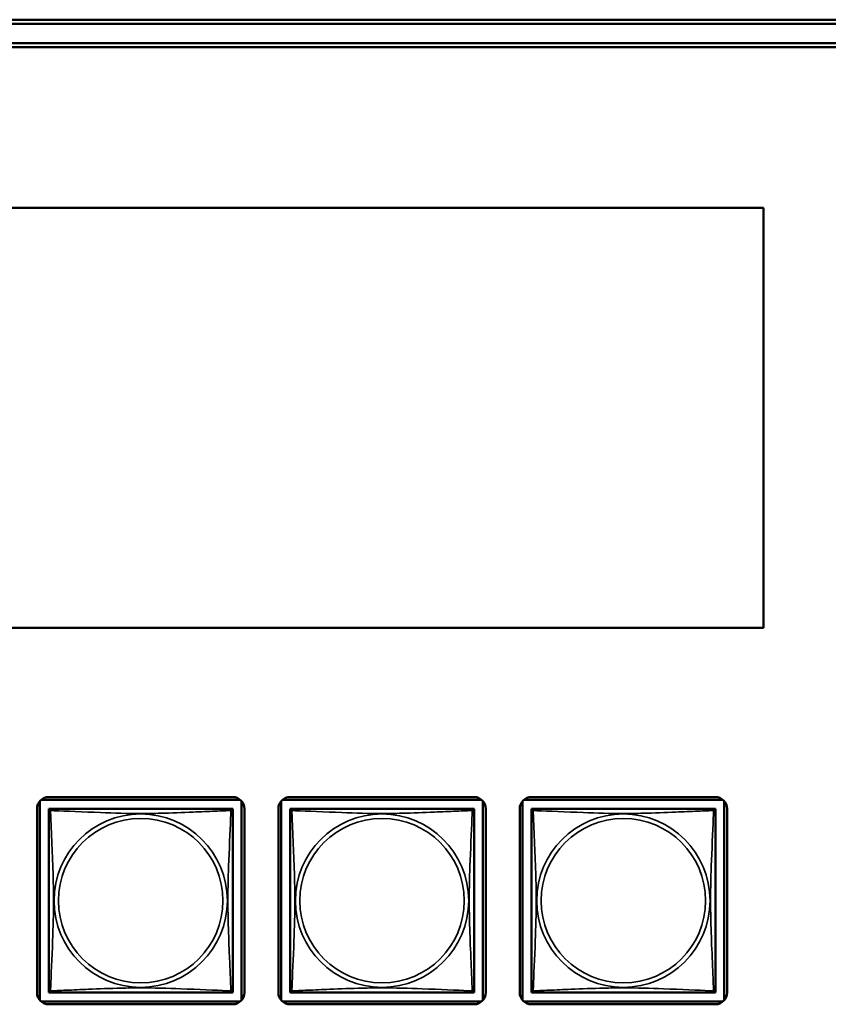
# Model space of a CAD drawing. Units: inches. Extents: x 5.8 to 92.9, y 3.3 to 45.2.
# Drawn here: x 56.6 to 58.7, y 11.2 to 13.7 of the extents above; entities that cross this region are included whole.
import ezdxf

# ---------------------------------------------------------------- set-up
doc = ezdxf.new("R2010")
doc.units = ezdxf.units.IN
doc.header["$MEASUREMENT"] = 0
doc.layers.add('Visible (ANSI)', color=7, linetype='Continuous', lineweight=50)
doc.layers.add('Visible Narrow (ANSI)', color=7, linetype='Continuous', lineweight=35)

msp = doc.modelspace()

# ---------------------------------------------------------------- linework, layer by layer
at = {"layer": 'Visible (ANSI)'}
for p, q in [((49.9855, 13.7387), (66.0158, 13.7387)), ((66.0061, 13.7282), (54.4008, 13.7282)), ((54.7704, 13.6782), (65.6361, 13.6782)), ((65.6361, 13.6682), (54.7704, 13.6682)), ((54.694, 13.2553), (58.5129, 13.2553)), ((58.5129, 13.2553), (58.5129, 12.1766)), ((58.5129, 12.1766), (54.694, 12.1766)), ((56.6768, 11.7415), (57.1493, 11.7415)), ((57.2968, 11.7415), (57.7693, 11.7415)), ((57.9168, 11.7415), (58.3893, 11.7415)), ((56.6542, 11.2193), (56.6542, 11.7312)), ((56.6571, 11.7341), (57.1689, 11.7341)), ((57.1719, 11.7312), (57.1719, 11.2194)), ((57.2742, 11.2193), (57.2742, 11.7312)), ((57.2771, 11.7341), (57.7889, 11.7341)), ((57.7919, 11.7312), (57.7919, 11.2194)), ((57.8942, 11.2193), (57.8942, 11.7312)), ((57.8971, 11.7341), (58.4089, 11.7341)), ((58.4119, 11.7312), (58.4119, 11.2194)), ((56.6468, 11.239), (56.6468, 11.7115)), ((56.6768, 11.7057), (56.6768, 11.7115)), ((56.6768, 11.7115), (56.6827, 11.7115)), ((56.6768, 11.7056), (56.6768, 11.2449)), ((57.1434, 11.7115), (56.6827, 11.7115)), ((57.1434, 11.7115), (57.1493, 11.7115)), ((57.1493, 11.7115), (57.1493, 11.7056)), ((57.1493, 11.2449), (57.1493, 11.7056)), ((57.1793, 11.7115), (57.1793, 11.239)), ((57.2668, 11.239), (57.2668, 11.7115)), ((57.2968, 11.7057), (57.2968, 11.7115)), ((57.2968, 11.7115), (57.3027, 11.7115)), ((57.2968, 11.7056), (57.2968, 11.2449)), ((57.7634, 11.7115), (57.3027, 11.7115)), ((57.7634, 11.7115), (57.7693, 11.7115)), ((57.7693, 11.7115), (57.7693, 11.7056)), ((57.7693, 11.2449), (57.7693, 11.7056)), ((57.7993, 11.7115), (57.7993, 11.239)), ((57.8868, 11.239), (57.8868, 11.7115)), ((57.9168, 11.7057), (57.9168, 11.7115)), ((57.9168, 11.7115), (57.9227, 11.7115)), ((57.9168, 11.7056), (57.9168, 11.2449)), ((58.3834, 11.7115), (57.9227, 11.7115)), ((58.3834, 11.7115), (58.3893, 11.7115)), ((58.3893, 11.7115), (58.3893, 11.7056)), ((58.3893, 11.2449), (58.3893, 11.7056)), ((58.4193, 11.7115), (58.4193, 11.239)), ((56.6768, 11.239), (56.6768, 11.2448)), ((56.6826, 11.239), (56.6768, 11.239)), ((56.6827, 11.239), (57.1434, 11.239)), ((57.1493, 11.239), (57.1435, 11.239)), ((57.1493, 11.2449), (57.1493, 11.239)), ((57.2968, 11.239), (57.2968, 11.2448)), ((57.3026, 11.239), (57.2968, 11.239)), ((57.3027, 11.239), (57.7634, 11.239)), ((57.7693, 11.239), (57.7635, 11.239)), ((57.7693, 11.2449), (57.7693, 11.239)), ((57.9168, 11.239), (57.9168, 11.2448)), ((57.9226, 11.239), (57.9168, 11.239)), ((57.9227, 11.239), (58.3834, 11.239)), ((58.3893, 11.239), (58.3835, 11.239)), ((58.3893, 11.2449), (58.3893, 11.239)), ((57.1689, 11.2164), (56.6571, 11.2164)), ((57.1493, 11.209), (56.6768, 11.209)), ((57.7889, 11.2164), (57.2771, 11.2164)), ((57.7693, 11.209), (57.2968, 11.209)), ((58.4089, 11.2164), (57.8971, 11.2164)), ((58.3893, 11.209), (57.9168, 11.209))]:
    msp.add_line(p, q, dxfattribs=at)
for centre, radius, start, end in [((56.6768, 11.7115), 0.03, 90, 180), ((57.1493, 11.7115), 0.03, 0, 90), ((57.2968, 11.7115), 0.03, 90, 180), ((57.7693, 11.7115), 0.03, 0, 90), ((57.9168, 11.7115), 0.03, 90, 180), ((58.3893, 11.7115), 0.03, 0, 90), ((56.6827, 11.7056), 0.00591, 90, 180), ((57.1434, 11.7056), 0.00591, 0, 90), ((57.3027, 11.7056), 0.00591, 90, 180), ((57.7634, 11.7056), 0.00591, 0, 90), ((57.9227, 11.7056), 0.00591, 90, 180), ((58.3834, 11.7056), 0.00591, 0, 90), ((56.6768, 11.239), 0.03, 180, 270), ((56.6827, 11.2449), 0.00591, 180, 270), ((57.1434, 11.2449), 0.00591, 270, 360), ((57.1493, 11.239), 0.03, 270, 0), ((57.2968, 11.239), 0.03, 180, 270), ((57.3027, 11.2449), 0.00591, 180, 270), ((57.7634, 11.2449), 0.00591, 270, 360), ((57.7693, 11.239), 0.03, 270, 0), ((57.9168, 11.239), 0.03, 180, 270), ((57.9227, 11.2449), 0.00591, 180, 270), ((58.3834, 11.2449), 0.00591, 270, 360), ((58.3893, 11.239), 0.03, 270, 0)]:
    msp.add_arc(centre, radius, start, end, dxfattribs=at)
at = {"layer": 'Visible Narrow (ANSI)'}
for centre, radius in [((56.913, 11.4753), 0.2227), ((57.533, 11.4753), 0.2227), ((58.153, 11.4753), 0.2227), ((56.913, 11.4753), 0.2113), ((57.533, 11.4753), 0.2113), ((58.153, 11.4753), 0.2113)]:
    msp.add_circle(centre, radius, dxfattribs=at)
for points, knots in [([(56.6768, 11.7056), (56.6768, 11.7057), (56.6768, 11.7058), (56.6769, 11.7061), (56.6769, 11.7063), (56.6771, 11.7065), (56.6771, 11.7066), (56.6773, 11.7068), (56.6773, 11.7068), (56.6776, 11.707), (56.6778, 11.7071), (56.6783, 11.7073), (56.6788, 11.7073), (56.68, 11.7073), (56.6806, 11.7071), (56.6814, 11.7069)], [-0.0844808, -0.0844808, -0.0844808, -0.0844808, -0.06943799, -0.06943799, -0.05587828, -0.05587828, -0.04740346, -0.04740346, -0.04210669, -0.04210669, -0.03151317, -0.03151317, -0.01456352, -0.01456352, 0.00026741, 0.00026741, 0.00026741, 0.00026741]), ([(56.6814, 11.7069), (56.6812, 11.7077), (56.681, 11.7083), (56.681, 11.7095), (56.681, 11.71), (56.6812, 11.7105), (56.6813, 11.7107), (56.6815, 11.7109), (56.6815, 11.711), (56.6817, 11.7112), (56.6818, 11.7112), (56.682, 11.7114), (56.6822, 11.7114), (56.6825, 11.7115), (56.6826, 11.7115), (56.6827, 11.7115)], [-0.00026741, -0.00026741, -0.00026741, -0.00026741, 0.01456352, 0.01456352, 0.03151317, 0.03151317, 0.04210669, 0.04210669, 0.04740346, 0.04740346, 0.05587828, 0.05587828, 0.06943799, 0.06943799, 0.0844808, 0.0844808, 0.0844808, 0.0844808]), ([(56.6814, 11.2436), (56.6815, 11.2464), (56.6816, 11.2499), (56.6818, 11.2539), (56.6829, 11.2815), (56.685, 11.3285), (56.6867, 11.3721), (56.6881, 11.407), (56.689, 11.4412), (56.689, 11.4753), (56.689, 11.4923), (56.6888, 11.5093), (56.6884, 11.5265), (56.6877, 11.554), (56.6866, 11.5821), (56.6854, 11.6098), (56.6846, 11.6294), (56.6837, 11.6487), (56.683, 11.666), (56.6823, 11.6832), (56.6817, 11.6981), (56.6814, 11.7069)], [-1.657319, -1.657319, -1.657319, -1.657319, -1.610774, -1.610774, -1.610774, -1.289425, -1.289425, -1.289425, -1.03154, -1.03154, -1.03154, -0.902598, -0.902598, -0.902598, -0.69629, -0.69629, -0.69629, -0.550532, -0.550532, -0.550532, -0.405761, -0.405761, -0.405761, -0.405761]), ([(56.6814, 11.7069), (56.6842, 11.7068), (56.6877, 11.7067), (56.6917, 11.7065), (56.7193, 11.7054), (56.7663, 11.7033), (56.8098, 11.7016), (56.8448, 11.7002), (56.879, 11.6992), (56.913, 11.6992), (56.9301, 11.6992), (56.9471, 11.6995), (56.9643, 11.6999), (56.9918, 11.7006), (57.0199, 11.7017), (57.0476, 11.7029), (57.0671, 11.7037), (57.0865, 11.7046), (57.1038, 11.7053), (57.1209, 11.706), (57.1359, 11.7066), (57.1447, 11.7069)], [-1.657319, -1.657319, -1.657319, -1.657319, -1.610774, -1.610774, -1.610774, -1.289425, -1.289425, -1.289425, -1.03154, -1.03154, -1.03154, -0.902598, -0.902598, -0.902598, -0.69629, -0.69629, -0.69629, -0.550532, -0.550532, -0.550532, -0.405761, -0.405761, -0.405761, -0.405761]), ([(57.1447, 11.7069), (57.1446, 11.7041), (57.1445, 11.7006), (57.1443, 11.6966), (57.1432, 11.669), (57.1411, 11.622), (57.1394, 11.5785), (57.138, 11.5435), (57.137, 11.5093), (57.137, 11.4753), (57.137, 11.4582), (57.1373, 11.4412), (57.1377, 11.424), (57.1384, 11.3965), (57.1395, 11.3684), (57.1407, 11.3407), (57.1415, 11.3212), (57.1424, 11.3018), (57.1431, 11.2845), (57.1438, 11.2673), (57.1444, 11.2524), (57.1447, 11.2436)], [-1.657319, -1.657319, -1.657319, -1.657319, -1.610774, -1.610774, -1.610774, -1.289425, -1.289425, -1.289425, -1.03154, -1.03154, -1.03154, -0.902598, -0.902598, -0.902598, -0.69629, -0.69629, -0.69629, -0.550532, -0.550532, -0.550532, -0.405761, -0.405761, -0.405761, -0.405761]), ([(57.1434, 11.7115), (57.1434, 11.7115), (57.1436, 11.7115), (57.1439, 11.7114), (57.144, 11.7114), (57.1443, 11.7112), (57.1444, 11.7112), (57.1446, 11.711), (57.1446, 11.7109), (57.1448, 11.7107), (57.1449, 11.7105), (57.1451, 11.71), (57.1451, 11.7095), (57.145, 11.7083), (57.1449, 11.7077), (57.1447, 11.7069)], [-0.0844808, -0.0844808, -0.0844808, -0.0844808, -0.06943799, -0.06943799, -0.05587828, -0.05587828, -0.04740346, -0.04740346, -0.04210669, -0.04210669, -0.03151317, -0.03151317, -0.01456352, -0.01456352, 0.00026741, 0.00026741, 0.00026741, 0.00026741]), ([(57.1447, 11.7069), (57.1455, 11.7071), (57.1461, 11.7073), (57.1473, 11.7073), (57.1477, 11.7073), (57.1483, 11.7071), (57.1485, 11.707), (57.1487, 11.7068), (57.1488, 11.7068), (57.1489, 11.7066), (57.149, 11.7065), (57.1492, 11.7063), (57.1492, 11.7061), (57.1493, 11.7058), (57.1493, 11.7057), (57.1493, 11.7056)], [-0.00026741, -0.00026741, -0.00026741, -0.00026741, 0.01456352, 0.01456352, 0.03151317, 0.03151317, 0.04210669, 0.04210669, 0.04740346, 0.04740346, 0.05587828, 0.05587828, 0.06943799, 0.06943799, 0.0844808, 0.0844808, 0.0844808, 0.0844808]), ([(57.2968, 11.7056), (57.2968, 11.7057), (57.2968, 11.7058), (57.2969, 11.7061), (57.2969, 11.7063), (57.2971, 11.7065), (57.2971, 11.7066), (57.2973, 11.7068), (57.2973, 11.7068), (57.2976, 11.707), (57.2978, 11.7071), (57.2983, 11.7073), (57.2988, 11.7073), (57.3, 11.7073), (57.3006, 11.7071), (57.3014, 11.7069)], [-0.0844808, -0.0844808, -0.0844808, -0.0844808, -0.06943799, -0.06943799, -0.05587828, -0.05587828, -0.04740346, -0.04740346, -0.04210669, -0.04210669, -0.03151317, -0.03151317, -0.01456352, -0.01456352, 0.00026741, 0.00026741, 0.00026741, 0.00026741]), ([(57.3014, 11.7069), (57.3012, 11.7077), (57.301, 11.7083), (57.301, 11.7095), (57.301, 11.71), (57.3012, 11.7105), (57.3013, 11.7107), (57.3015, 11.7109), (57.3015, 11.711), (57.3017, 11.7112), (57.3018, 11.7112), (57.302, 11.7114), (57.3022, 11.7114), (57.3025, 11.7115), (57.3026, 11.7115), (57.3027, 11.7115)], [-0.00026741, -0.00026741, -0.00026741, -0.00026741, 0.01456352, 0.01456352, 0.03151317, 0.03151317, 0.04210669, 0.04210669, 0.04740346, 0.04740346, 0.05587828, 0.05587828, 0.06943799, 0.06943799, 0.0844808, 0.0844808, 0.0844808, 0.0844808]), ([(57.3014, 11.2436), (57.3015, 11.2464), (57.3016, 11.2499), (57.3018, 11.2539), (57.3029, 11.2815), (57.305, 11.3285), (57.3067, 11.3721), (57.3081, 11.407), (57.309, 11.4412), (57.309, 11.4753), (57.309, 11.4923), (57.3088, 11.5093), (57.3084, 11.5265), (57.3077, 11.554), (57.3066, 11.5821), (57.3054, 11.6098), (57.3046, 11.6294), (57.3037, 11.6487), (57.303, 11.666), (57.3023, 11.6832), (57.3017, 11.6981), (57.3014, 11.7069)], [-1.657319, -1.657319, -1.657319, -1.657319, -1.610774, -1.610774, -1.610774, -1.289425, -1.289425, -1.289425, -1.03154, -1.03154, -1.03154, -0.902598, -0.902598, -0.902598, -0.69629, -0.69629, -0.69629, -0.550532, -0.550532, -0.550532, -0.405761, -0.405761, -0.405761, -0.405761]), ([(57.3014, 11.7069), (57.3042, 11.7068), (57.3077, 11.7067), (57.3117, 11.7065), (57.3393, 11.7054), (57.3863, 11.7033), (57.4298, 11.7016), (57.4648, 11.7002), (57.499, 11.6992), (57.533, 11.6992), (57.5501, 11.6992), (57.5671, 11.6995), (57.5843, 11.6999), (57.6118, 11.7006), (57.6399, 11.7017), (57.6676, 11.7029), (57.6871, 11.7037), (57.7065, 11.7046), (57.7238, 11.7053), (57.7409, 11.706), (57.7559, 11.7066), (57.7647, 11.7069)], [-1.657319, -1.657319, -1.657319, -1.657319, -1.610774, -1.610774, -1.610774, -1.289425, -1.289425, -1.289425, -1.03154, -1.03154, -1.03154, -0.902598, -0.902598, -0.902598, -0.69629, -0.69629, -0.69629, -0.550532, -0.550532, -0.550532, -0.405761, -0.405761, -0.405761, -0.405761]), ([(57.7647, 11.7069), (57.7646, 11.7041), (57.7645, 11.7006), (57.7643, 11.6966), (57.7632, 11.669), (57.7611, 11.622), (57.7594, 11.5785), (57.758, 11.5435), (57.757, 11.5093), (57.757, 11.4753), (57.757, 11.4582), (57.7573, 11.4412), (57.7577, 11.424), (57.7584, 11.3965), (57.7595, 11.3684), (57.7607, 11.3407), (57.7615, 11.3212), (57.7624, 11.3018), (57.7631, 11.2845), (57.7638, 11.2673), (57.7644, 11.2524), (57.7647, 11.2436)], [-1.657319, -1.657319, -1.657319, -1.657319, -1.610774, -1.610774, -1.610774, -1.289425, -1.289425, -1.289425, -1.03154, -1.03154, -1.03154, -0.902598, -0.902598, -0.902598, -0.69629, -0.69629, -0.69629, -0.550532, -0.550532, -0.550532, -0.405761, -0.405761, -0.405761, -0.405761]), ([(57.7634, 11.7115), (57.7634, 11.7115), (57.7636, 11.7115), (57.7639, 11.7114), (57.764, 11.7114), (57.7643, 11.7112), (57.7644, 11.7112), (57.7646, 11.711), (57.7646, 11.7109), (57.7648, 11.7107), (57.7649, 11.7105), (57.7651, 11.71), (57.7651, 11.7095), (57.765, 11.7083), (57.7649, 11.7077), (57.7647, 11.7069)], [-0.0844808, -0.0844808, -0.0844808, -0.0844808, -0.06943799, -0.06943799, -0.05587828, -0.05587828, -0.04740346, -0.04740346, -0.04210669, -0.04210669, -0.03151317, -0.03151317, -0.01456352, -0.01456352, 0.00026741, 0.00026741, 0.00026741, 0.00026741]), ([(57.7647, 11.7069), (57.7655, 11.7071), (57.7661, 11.7073), (57.7673, 11.7073), (57.7677, 11.7073), (57.7683, 11.7071), (57.7685, 11.707), (57.7687, 11.7068), (57.7688, 11.7068), (57.7689, 11.7066), (57.769, 11.7065), (57.7692, 11.7063), (57.7692, 11.7061), (57.7693, 11.7058), (57.7693, 11.7057), (57.7693, 11.7056)], [-0.00026741, -0.00026741, -0.00026741, -0.00026741, 0.01456352, 0.01456352, 0.03151317, 0.03151317, 0.04210669, 0.04210669, 0.04740346, 0.04740346, 0.05587828, 0.05587828, 0.06943799, 0.06943799, 0.0844808, 0.0844808, 0.0844808, 0.0844808]), ([(57.9168, 11.7056), (57.9168, 11.7057), (57.9168, 11.7058), (57.9169, 11.7061), (57.9169, 11.7063), (57.9171, 11.7065), (57.9171, 11.7066), (57.9173, 11.7068), (57.9173, 11.7068), (57.9176, 11.707), (57.9178, 11.7071), (57.9183, 11.7073), (57.9188, 11.7073), (57.92, 11.7073), (57.9206, 11.7071), (57.9214, 11.7069)], [-0.0844808, -0.0844808, -0.0844808, -0.0844808, -0.06943799, -0.06943799, -0.05587828, -0.05587828, -0.04740346, -0.04740346, -0.04210669, -0.04210669, -0.03151317, -0.03151317, -0.01456352, -0.01456352, 0.00026741, 0.00026741, 0.00026741, 0.00026741]), ([(57.9214, 11.7069), (57.9212, 11.7077), (57.921, 11.7083), (57.921, 11.7095), (57.921, 11.71), (57.9212, 11.7105), (57.9213, 11.7107), (57.9215, 11.7109), (57.9215, 11.711), (57.9217, 11.7112), (57.9218, 11.7112), (57.922, 11.7114), (57.9222, 11.7114), (57.9225, 11.7115), (57.9226, 11.7115), (57.9227, 11.7115)], [-0.00026741, -0.00026741, -0.00026741, -0.00026741, 0.01456352, 0.01456352, 0.03151317, 0.03151317, 0.04210669, 0.04210669, 0.04740346, 0.04740346, 0.05587828, 0.05587828, 0.06943799, 0.06943799, 0.0844808, 0.0844808, 0.0844808, 0.0844808]), ([(57.9214, 11.2436), (57.9215, 11.2464), (57.9216, 11.2499), (57.9218, 11.2539), (57.9229, 11.2815), (57.925, 11.3285), (57.9267, 11.3721), (57.9281, 11.407), (57.929, 11.4412), (57.929, 11.4753), (57.929, 11.4923), (57.9288, 11.5093), (57.9284, 11.5265), (57.9277, 11.554), (57.9266, 11.5821), (57.9254, 11.6098), (57.9246, 11.6294), (57.9237, 11.6487), (57.923, 11.666), (57.9223, 11.6832), (57.9217, 11.6981), (57.9214, 11.7069)], [-1.657319, -1.657319, -1.657319, -1.657319, -1.610774, -1.610774, -1.610774, -1.289425, -1.289425, -1.289425, -1.03154, -1.03154, -1.03154, -0.902598, -0.902598, -0.902598, -0.69629, -0.69629, -0.69629, -0.550532, -0.550532, -0.550532, -0.405761, -0.405761, -0.405761, -0.405761]), ([(57.9214, 11.7069), (57.9242, 11.7068), (57.9277, 11.7067), (57.9317, 11.7065), (57.9593, 11.7054), (58.0063, 11.7033), (58.0498, 11.7016), (58.0848, 11.7002), (58.119, 11.6992), (58.153, 11.6992), (58.1701, 11.6992), (58.1871, 11.6995), (58.2043, 11.6999), (58.2318, 11.7006), (58.2599, 11.7017), (58.2876, 11.7029), (58.3071, 11.7037), (58.3265, 11.7046), (58.3438, 11.7053), (58.3609, 11.706), (58.3759, 11.7066), (58.3847, 11.7069)], [-1.657319, -1.657319, -1.657319, -1.657319, -1.610774, -1.610774, -1.610774, -1.289425, -1.289425, -1.289425, -1.03154, -1.03154, -1.03154, -0.902598, -0.902598, -0.902598, -0.69629, -0.69629, -0.69629, -0.550532, -0.550532, -0.550532, -0.405761, -0.405761, -0.405761, -0.405761]), ([(58.3847, 11.7069), (58.3846, 11.7041), (58.3845, 11.7006), (58.3843, 11.6966), (58.3832, 11.669), (58.3811, 11.622), (58.3794, 11.5785), (58.378, 11.5435), (58.377, 11.5093), (58.377, 11.4753), (58.377, 11.4582), (58.3773, 11.4412), (58.3777, 11.424), (58.3784, 11.3965), (58.3795, 11.3684), (58.3807, 11.3407), (58.3815, 11.3212), (58.3824, 11.3018), (58.3831, 11.2845), (58.3838, 11.2673), (58.3844, 11.2524), (58.3847, 11.2436)], [-1.657319, -1.657319, -1.657319, -1.657319, -1.610774, -1.610774, -1.610774, -1.289425, -1.289425, -1.289425, -1.03154, -1.03154, -1.03154, -0.902598, -0.902598, -0.902598, -0.69629, -0.69629, -0.69629, -0.550532, -0.550532, -0.550532, -0.405761, -0.405761, -0.405761, -0.405761]), ([(58.3834, 11.7115), (58.3834, 11.7115), (58.3836, 11.7115), (58.3839, 11.7114), (58.384, 11.7114), (58.3843, 11.7112), (58.3844, 11.7112), (58.3846, 11.711), (58.3846, 11.7109), (58.3848, 11.7107), (58.3849, 11.7105), (58.3851, 11.71), (58.3851, 11.7095), (58.385, 11.7083), (58.3849, 11.7077), (58.3847, 11.7069)], [-0.0844808, -0.0844808, -0.0844808, -0.0844808, -0.06943799, -0.06943799, -0.05587828, -0.05587828, -0.04740346, -0.04740346, -0.04210669, -0.04210669, -0.03151317, -0.03151317, -0.01456352, -0.01456352, 0.00026741, 0.00026741, 0.00026741, 0.00026741]), ([(58.3847, 11.7069), (58.3855, 11.7071), (58.3861, 11.7073), (58.3873, 11.7073), (58.3877, 11.7073), (58.3883, 11.7071), (58.3885, 11.707), (58.3887, 11.7068), (58.3888, 11.7068), (58.3889, 11.7066), (58.389, 11.7065), (58.3892, 11.7063), (58.3892, 11.7061), (58.3893, 11.7058), (58.3893, 11.7057), (58.3893, 11.7056)], [-0.00026741, -0.00026741, -0.00026741, -0.00026741, 0.01456352, 0.01456352, 0.03151317, 0.03151317, 0.04210669, 0.04210669, 0.04740346, 0.04740346, 0.05587828, 0.05587828, 0.06943799, 0.06943799, 0.0844808, 0.0844808, 0.0844808, 0.0844808]), ([(56.6814, 11.2436), (56.6806, 11.2434), (56.68, 11.2433), (56.6788, 11.2432), (56.6783, 11.2432), (56.6778, 11.2434), (56.6776, 11.2435), (56.6773, 11.2437), (56.6773, 11.2437), (56.6771, 11.2439), (56.6771, 11.244), (56.6769, 11.2443), (56.6769, 11.2444), (56.6768, 11.2447), (56.6768, 11.2449), (56.6768, 11.2449)], [-0.00026741, -0.00026741, -0.00026741, -0.00026741, 0.01456352, 0.01456352, 0.03151317, 0.03151317, 0.04210669, 0.04210669, 0.04740346, 0.04740346, 0.05587828, 0.05587828, 0.06943799, 0.06943799, 0.0844808, 0.0844808, 0.0844808, 0.0844808]), ([(56.6827, 11.239), (56.6826, 11.239), (56.6825, 11.239), (56.6822, 11.2391), (56.682, 11.2391), (56.6818, 11.2393), (56.6817, 11.2394), (56.6815, 11.2395), (56.6815, 11.2396), (56.6813, 11.2398), (56.6812, 11.24), (56.681, 11.2406), (56.681, 11.241), (56.681, 11.2422), (56.6812, 11.2428), (56.6814, 11.2436)], [-0.0844808, -0.0844808, -0.0844808, -0.0844808, -0.06943799, -0.06943799, -0.05587828, -0.05587828, -0.04740346, -0.04740346, -0.04210669, -0.04210669, -0.03151317, -0.03151317, -0.01456352, -0.01456352, 0.00026741, 0.00026741, 0.00026741, 0.00026741]), ([(57.1447, 11.2436), (57.1419, 11.2437), (57.1384, 11.2438), (57.1344, 11.244), (57.1068, 11.2451), (57.0598, 11.2472), (57.0162, 11.2489), (56.9813, 11.2503), (56.9471, 11.2513), (56.913, 11.2513), (56.896, 11.2513), (56.879, 11.251), (56.8618, 11.2506), (56.8343, 11.2499), (56.8062, 11.2488), (56.7785, 11.2476), (56.7589, 11.2468), (56.7396, 11.2459), (56.7223, 11.2452), (56.7051, 11.2445), (56.6902, 11.2439), (56.6814, 11.2436)], [-1.657319, -1.657319, -1.657319, -1.657319, -1.610774, -1.610774, -1.610774, -1.289425, -1.289425, -1.289425, -1.03154, -1.03154, -1.03154, -0.902598, -0.902598, -0.902598, -0.69629, -0.69629, -0.69629, -0.550532, -0.550532, -0.550532, -0.405761, -0.405761, -0.405761, -0.405761]), ([(57.1447, 11.2436), (57.1449, 11.2428), (57.145, 11.2422), (57.1451, 11.241), (57.1451, 11.2406), (57.1449, 11.24), (57.1448, 11.2398), (57.1446, 11.2396), (57.1446, 11.2395), (57.1444, 11.2394), (57.1443, 11.2393), (57.144, 11.2391), (57.1439, 11.2391), (57.1436, 11.239), (57.1434, 11.239), (57.1434, 11.239)], [-0.00026741, -0.00026741, -0.00026741, -0.00026741, 0.01456352, 0.01456352, 0.03151317, 0.03151317, 0.04210669, 0.04210669, 0.04740346, 0.04740346, 0.05587828, 0.05587828, 0.06943799, 0.06943799, 0.0844808, 0.0844808, 0.0844808, 0.0844808]), ([(57.1493, 11.2449), (57.1493, 11.2449), (57.1493, 11.2447), (57.1492, 11.2444), (57.1492, 11.2443), (57.149, 11.244), (57.1489, 11.2439), (57.1488, 11.2437), (57.1487, 11.2437), (57.1485, 11.2435), (57.1483, 11.2434), (57.1477, 11.2432), (57.1473, 11.2432), (57.1461, 11.2433), (57.1455, 11.2434), (57.1447, 11.2436)], [-0.0844808, -0.0844808, -0.0844808, -0.0844808, -0.06943799, -0.06943799, -0.05587828, -0.05587828, -0.04740346, -0.04740346, -0.04210669, -0.04210669, -0.03151317, -0.03151317, -0.01456352, -0.01456352, 0.00026741, 0.00026741, 0.00026741, 0.00026741]), ([(57.3014, 11.2436), (57.3006, 11.2434), (57.3, 11.2433), (57.2988, 11.2432), (57.2983, 11.2432), (57.2978, 11.2434), (57.2976, 11.2435), (57.2973, 11.2437), (57.2973, 11.2437), (57.2971, 11.2439), (57.2971, 11.244), (57.2969, 11.2443), (57.2969, 11.2444), (57.2968, 11.2447), (57.2968, 11.2449), (57.2968, 11.2449)], [-0.00026741, -0.00026741, -0.00026741, -0.00026741, 0.01456352, 0.01456352, 0.03151317, 0.03151317, 0.04210669, 0.04210669, 0.04740346, 0.04740346, 0.05587828, 0.05587828, 0.06943799, 0.06943799, 0.0844808, 0.0844808, 0.0844808, 0.0844808]), ([(57.3027, 11.239), (57.3026, 11.239), (57.3025, 11.239), (57.3022, 11.2391), (57.302, 11.2391), (57.3018, 11.2393), (57.3017, 11.2394), (57.3015, 11.2395), (57.3015, 11.2396), (57.3013, 11.2398), (57.3012, 11.24), (57.301, 11.2406), (57.301, 11.241), (57.301, 11.2422), (57.3012, 11.2428), (57.3014, 11.2436)], [-0.0844808, -0.0844808, -0.0844808, -0.0844808, -0.06943799, -0.06943799, -0.05587828, -0.05587828, -0.04740346, -0.04740346, -0.04210669, -0.04210669, -0.03151317, -0.03151317, -0.01456352, -0.01456352, 0.00026741, 0.00026741, 0.00026741, 0.00026741]), ([(57.7647, 11.2436), (57.7619, 11.2437), (57.7584, 11.2438), (57.7544, 11.244), (57.7268, 11.2451), (57.6798, 11.2472), (57.6362, 11.2489), (57.6013, 11.2503), (57.5671, 11.2513), (57.533, 11.2513), (57.516, 11.2513), (57.499, 11.251), (57.4818, 11.2506), (57.4543, 11.2499), (57.4262, 11.2488), (57.3985, 11.2476), (57.3789, 11.2468), (57.3596, 11.2459), (57.3423, 11.2452), (57.3251, 11.2445), (57.3102, 11.2439), (57.3014, 11.2436)], [-1.657319, -1.657319, -1.657319, -1.657319, -1.610774, -1.610774, -1.610774, -1.289425, -1.289425, -1.289425, -1.03154, -1.03154, -1.03154, -0.902598, -0.902598, -0.902598, -0.69629, -0.69629, -0.69629, -0.550532, -0.550532, -0.550532, -0.405761, -0.405761, -0.405761, -0.405761]), ([(57.7647, 11.2436), (57.7649, 11.2428), (57.765, 11.2422), (57.7651, 11.241), (57.7651, 11.2406), (57.7649, 11.24), (57.7648, 11.2398), (57.7646, 11.2396), (57.7646, 11.2395), (57.7644, 11.2394), (57.7643, 11.2393), (57.764, 11.2391), (57.7639, 11.2391), (57.7636, 11.239), (57.7634, 11.239), (57.7634, 11.239)], [-0.00026741, -0.00026741, -0.00026741, -0.00026741, 0.01456352, 0.01456352, 0.03151317, 0.03151317, 0.04210669, 0.04210669, 0.04740346, 0.04740346, 0.05587828, 0.05587828, 0.06943799, 0.06943799, 0.0844808, 0.0844808, 0.0844808, 0.0844808]), ([(57.7693, 11.2449), (57.7693, 11.2449), (57.7693, 11.2447), (57.7692, 11.2444), (57.7692, 11.2443), (57.769, 11.244), (57.7689, 11.2439), (57.7688, 11.2437), (57.7687, 11.2437), (57.7685, 11.2435), (57.7683, 11.2434), (57.7677, 11.2432), (57.7673, 11.2432), (57.7661, 11.2433), (57.7655, 11.2434), (57.7647, 11.2436)], [-0.0844808, -0.0844808, -0.0844808, -0.0844808, -0.06943799, -0.06943799, -0.05587828, -0.05587828, -0.04740346, -0.04740346, -0.04210669, -0.04210669, -0.03151317, -0.03151317, -0.01456352, -0.01456352, 0.00026741, 0.00026741, 0.00026741, 0.00026741]), ([(57.9214, 11.2436), (57.9206, 11.2434), (57.92, 11.2433), (57.9188, 11.2432), (57.9183, 11.2432), (57.9178, 11.2434), (57.9176, 11.2435), (57.9173, 11.2437), (57.9173, 11.2437), (57.9171, 11.2439), (57.9171, 11.244), (57.9169, 11.2443), (57.9169, 11.2444), (57.9168, 11.2447), (57.9168, 11.2449), (57.9168, 11.2449)], [-0.00026741, -0.00026741, -0.00026741, -0.00026741, 0.01456352, 0.01456352, 0.03151317, 0.03151317, 0.04210669, 0.04210669, 0.04740346, 0.04740346, 0.05587828, 0.05587828, 0.06943799, 0.06943799, 0.0844808, 0.0844808, 0.0844808, 0.0844808]), ([(57.9227, 11.239), (57.9226, 11.239), (57.9225, 11.239), (57.9222, 11.2391), (57.922, 11.2391), (57.9218, 11.2393), (57.9217, 11.2394), (57.9215, 11.2395), (57.9215, 11.2396), (57.9213, 11.2398), (57.9212, 11.24), (57.921, 11.2406), (57.921, 11.241), (57.921, 11.2422), (57.9212, 11.2428), (57.9214, 11.2436)], [-0.0844808, -0.0844808, -0.0844808, -0.0844808, -0.06943799, -0.06943799, -0.05587828, -0.05587828, -0.04740346, -0.04740346, -0.04210669, -0.04210669, -0.03151317, -0.03151317, -0.01456352, -0.01456352, 0.00026741, 0.00026741, 0.00026741, 0.00026741]), ([(58.3847, 11.2436), (58.3819, 11.2437), (58.3784, 11.2438), (58.3744, 11.244), (58.3468, 11.2451), (58.2998, 11.2472), (58.2562, 11.2489), (58.2213, 11.2503), (58.1871, 11.2513), (58.153, 11.2513), (58.136, 11.2513), (58.119, 11.251), (58.1018, 11.2506), (58.0743, 11.2499), (58.0462, 11.2488), (58.0185, 11.2476), (57.9989, 11.2468), (57.9796, 11.2459), (57.9623, 11.2452), (57.9451, 11.2445), (57.9302, 11.2439), (57.9214, 11.2436)], [-1.657319, -1.657319, -1.657319, -1.657319, -1.610774, -1.610774, -1.610774, -1.289425, -1.289425, -1.289425, -1.03154, -1.03154, -1.03154, -0.902598, -0.902598, -0.902598, -0.69629, -0.69629, -0.69629, -0.550532, -0.550532, -0.550532, -0.405761, -0.405761, -0.405761, -0.405761]), ([(58.3847, 11.2436), (58.3849, 11.2428), (58.385, 11.2422), (58.3851, 11.241), (58.3851, 11.2406), (58.3849, 11.24), (58.3848, 11.2398), (58.3846, 11.2396), (58.3846, 11.2395), (58.3844, 11.2394), (58.3843, 11.2393), (58.384, 11.2391), (58.3839, 11.2391), (58.3836, 11.239), (58.3834, 11.239), (58.3834, 11.239)], [-0.00026741, -0.00026741, -0.00026741, -0.00026741, 0.01456352, 0.01456352, 0.03151317, 0.03151317, 0.04210669, 0.04210669, 0.04740346, 0.04740346, 0.05587828, 0.05587828, 0.06943799, 0.06943799, 0.0844808, 0.0844808, 0.0844808, 0.0844808]), ([(58.3893, 11.2449), (58.3893, 11.2449), (58.3893, 11.2447), (58.3892, 11.2444), (58.3892, 11.2443), (58.389, 11.244), (58.3889, 11.2439), (58.3888, 11.2437), (58.3887, 11.2437), (58.3885, 11.2435), (58.3883, 11.2434), (58.3877, 11.2432), (58.3873, 11.2432), (58.3861, 11.2433), (58.3855, 11.2434), (58.3847, 11.2436)], [-0.0844808, -0.0844808, -0.0844808, -0.0844808, -0.06943799, -0.06943799, -0.05587828, -0.05587828, -0.04740346, -0.04740346, -0.04210669, -0.04210669, -0.03151317, -0.03151317, -0.01456352, -0.01456352, 0.00026741, 0.00026741, 0.00026741, 0.00026741])]:
    msp.add_open_spline(points, degree=3, knots=knots, dxfattribs=at)

doc.saveas('drawing.dxf')
